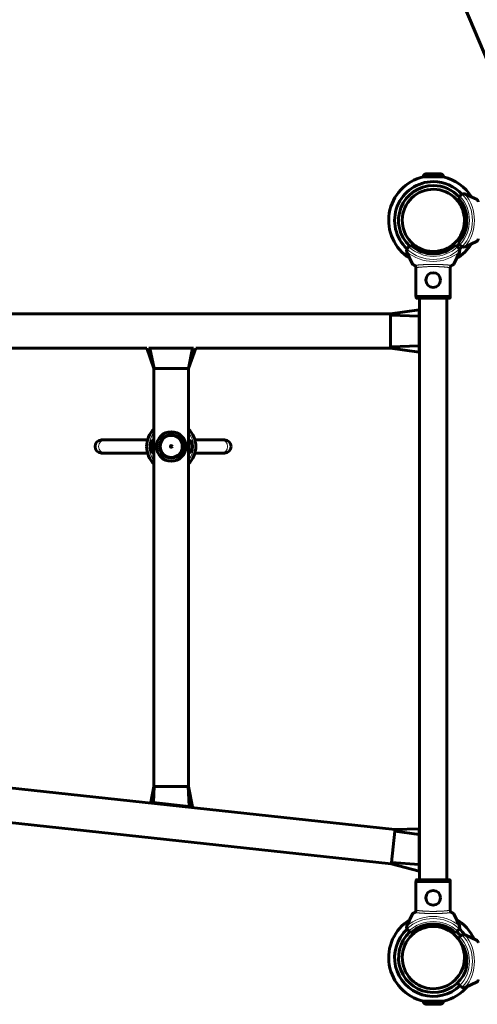
# Model space of a CAD drawing. Units: millimetres. Extents: x -7350 to 7350, y -6972 to 8464.
# Drawn here: x -3855 to -3296, y -57 to 1145 of the extents above; entities that cross this region are included whole.
import ezdxf

# ---------------------------------------------------------------- set-up
doc = ezdxf.new("R2010")
doc.units = ezdxf.units.MM
doc.linetypes.add('K5LT_BASIC', pattern=[0])
doc.linetypes.add('K5LT_THIN', pattern=[0])

msp = doc.modelspace()

# ---------------------------------------------------------------- linework, layer by layer
at = {"color": 150, "linetype": 'K5LT_BASIC', "lineweight": 60}
for p, q in [((-3747.3, 2196.9), (-3252.4, 1019.5)), ((-3350, 953), (-3362.5, 953)), ((-3350, 957), (-3357.6, 957)), ((-3342.4, 957), (-3350, 957)), ((-3350, 957), (-3349.6, 957)), ((-3342.4, 957), (-3350, 957)), ((-3337.5, 953), (-3350, 953)), ((-3319.6, 927.5), (-3317.5, 929.7)), ((-3317.5, 929.7), (-3315.8, 931.4)), ((-3296.5, 925.3), (-3311.3, 932.2)), ((-3381.6, 865.9), (-3379.9, 867.6)), ((-3379.9, 867.6), (-3377.8, 869.7)), ((-3322.7, 869.7), (-3320.6, 867.6)), ((-3320.6, 867.6), (-3318.9, 865.9)), ((-3317.5, 870.3), (-3319.6, 872.5)), ((-3315.8, 868.6), (-3317.5, 870.3)), ((-3311.3, 867.8), (-3296.5, 874.7)), ((-3382.4, 861.3), (-3375.5, 846.6)), ((-3324.9, 846.6), (-3318.1, 861.3)), ((-3371.2, 842.8), (-3371.2, 807.1)), ((-3329.3, 842.8), (-3329.3, 807.1)), ((-3329.3, 807.1), (-3371.2, 807.1)), ((-3370.9, 805.6), (-3370.9, 807.1)), ((-3329.5, 805.6), (-3329.5, 807.1)), ((-3330, 805.1), (-3370.4, 805.1)), ((-3367, 805.1), (-3367, 95)), ((-3333.5, 805.1), (-3333.5, 95)), ((-3402.2, 786.1), (-5246.9, 786.1)), ((-3402.2, 786.1), (-3367.2, 791)), ((-3402.2, 784.3), (-3402.2, 786.1)), ((-3367.2, 783), (-3402.2, 784.3)), ((-3402.2, 765), (-3402.2, 784.3)), ((-3367.2, 783), (-3367.2, 791)), ((-3367.2, 747), (-3367.2, 783)), ((-3402.2, 745.7), (-3402.2, 765)), ((-3367.2, 747), (-3402.2, 745.7)), ((-3402.2, 743.9), (-3402.2, 745.7)), ((-3367.2, 739), (-3367.2, 747)), ((-3699.9, 743.9), (-3995, 743.9)), ((-3699.9, 743.9), (-3691.1, 719)), ((-3697.2, 744), (-3696, 744)), ((-3696, 744), (-3644, 744)), ((-3690.9, 719), (-3696, 744)), ((-3649.1, 719), (-3644, 744)), ((-3640.1, 743.9), (-3648.8, 719)), ((-3644, 744), (-3642.8, 744)), ((-3402.2, 743.9), (-3640.1, 743.9)), ((-3402.2, 743.9), (-3367.2, 739)), ((-3691.1, 209), (-3691.1, 719)), ((-3691.1, 719), (-3690.9, 719)), ((-3690.9, 719), (-3649.1, 719)), ((-3649.1, 719), (-3648.8, 719)), ((-3648.8, 209), (-3648.8, 719)), ((-3755, 632), (-3751.1, 632)), ((-3698.9, 632), (-3755, 632)), ((-3751.1, 632), (-3698.9, 632)), ((-3695, 627), (-3695, 621)), ((-3645, 627), (-3645, 621)), ((-3605, 632), (-3641.1, 632)), ((-3641.1, 632), (-3608.9, 632)), ((-3608.9, 632), (-3605, 632)), ((-3755, 616), (-3751.1, 616)), ((-3698.9, 616), (-3755, 616)), ((-3751.1, 616), (-3698.9, 616)), ((-3641.1, 616), (-3608.9, 616)), ((-3605, 616), (-3641.1, 616)), ((-3608.9, 616), (-3605, 616)), ((-3397, 156.3), (-5245.2, 356.4)), ((-3401.5, 114.3), (-5249.7, 314.4)), ((-3694.9, 189.6), (-3691.1, 209)), ((-3690.8, 209), (-3691.8, 189.2)), ((-3690.8, 209), (-3691.1, 209)), ((-3649.2, 209), (-3690.8, 209)), ((-3649.2, 209), (-3648, 184.4)), ((-3648.8, 209), (-3649.2, 209)), ((-3644, 184), (-3648.8, 209)), ((-3691.8, 189.2), (-3694.9, 189.6)), ((-3691.8, 189.2), (-3648, 184.4)), ((-3644, 184), (-3648, 184.4)), ((-3397, 156.3), (-3397.2, 154.5)), ((-3367.2, 157.2), (-3397, 156.3)), ((-3367.2, 157.2), (-3367.2, 150.1)), ((-3397.2, 154.5), (-3399.2, 135.3)), ((-3397.2, 154.5), (-3367.2, 150.1)), ((-3367.2, 150.1), (-3367.2, 113.7)), ((-3399.2, 135.3), (-3401.3, 116.1)), ((-3401.3, 116.1), (-3401.5, 114.3)), ((-3367.2, 105.7), (-3401.5, 114.3)), ((-3401.3, 116.1), (-3367.2, 113.7)), ((-3367.2, 113.7), (-3367.2, 105.7)), ((-3371.2, 93), (-3329.3, 93)), ((-3371.2, 57.3), (-3371.2, 93)), ((-3370.9, 94.5), (-3370.9, 93)), ((-3370.4, 95), (-3330, 95)), ((-3329.5, 94.5), (-3329.5, 93)), ((-3329.3, 57.3), (-3329.3, 93)), ((-3375.5, 53.5), (-3382.4, 38.7)), ((-3318.1, 38.7), (-3324.9, 53.5)), ((-3379.9, 32.5), (-3381.6, 34.2)), ((-3377.8, 30.4), (-3379.9, 32.5)), ((-3320.6, 32.5), (-3322.7, 30.4)), ((-3318.9, 34.2), (-3320.6, 32.5)), ((-3319.6, 23.1), (-3317.5, 25.3)), ((-3317.5, 25.3), (-3315.8, 27)), ((-3296.5, 20.9), (-3311.3, 27.8)), ((-3317.5, -34.1), (-3319.6, -31.9)), ((-3315.8, -35.8), (-3317.5, -34.1)), ((-3311.3, -36.6), (-3296.5, -29.7)), ((-3337.5, -53), (-3362.5, -53)), ((-3342.4, -57), (-3357.6, -57))]:
    msp.add_line(p, q, dxfattribs=at)
at = {"color": 7, "linetype": 'K5LT_THIN', "lineweight": 18}
for p, q in [((-3350, 953), (-3350, 957)), ((-3329.5, 805.6), (-3370.9, 805.6)), ((-3691.1, 627), (-3695, 627)), ((-3645, 627), (-3648.8, 627)), ((-3691.1, 621), (-3695, 621)), ((-3645, 621), (-3648.8, 621)), ((-3370.9, 94.5), (-3329.5, 94.5))]:
    msp.add_line(p, q, dxfattribs=at)
for centre, radius in [((-3350, 900), 37.3), ((-3670, 624), 12.8), ((-3350, 0), 37.3)]:
    msp.add_circle(centre, radius, dxfattribs=at)
at = {"color": 150, "linetype": 'K5LT_BASIC', "lineweight": 60}
for centre, radius in [((-3350.2, 827.1), 9), ((-3670, 624), 13.5), ((-3670, 624), 1), ((-3350.2, 73), 9)]:
    msp.add_circle(centre, radius, dxfattribs=at)
for centre, radius, start, end in [((-3350, 900), 54.5, 103.2593, 237.9658), ((-3357.6, 952), 5, 90, 167.911), ((-3342.4, 952), 5, 12.0889, 90), ((-3350, 900), 54.5, 31.674, 76.7407), ((-3350, 900), 47.3, 90, 227.257), ((-3350, 900), 42.5, 90, 227.4061), ((-3350, 900), 38, 66.4377, 246.4377), ((-3350, 900), 47.3, 42.4524, 90), ((-3350, 900), 42.5, 42.3027, 90), ((-3350, 900), 38, 246.4377, 66.4377), ((-3350, 900), 38, 246.4377, 66.4377), ((-3350, 900), 41, 317.796, 42.204), ((-3313, 928.6), 4, 115.8842, 135), ((-3313, 928.6), 4, 71.1007, 115.8842), ((-3313, 928.6), 4, 65, 71.1007), ((-3378.8, 863), 4, 135, 154.1158), ((-3350, 900), 38, 221.4696, 221.5056), ((-3350.2, 900.1), 41, 227.796, 312.204), ((-3350, 900), 38, 228.6642, 229.4109), ((-3350, 900), 38, 229.4109, 237.3522), ((-3350, 900), 54.5, 301.2098, 328.326), ((-3350, 900), 42.5, 312.1396, 317.6973), ((-3321.7, 863), 4, 25.8842, 45), ((-3350, 900), 47.3, 312.2402, 317.5476), ((-3313, 871.4), 4, 225, 244.1158), ((-3313, 871.4), 4, 244.1158, 288.8993), ((-3313, 871.4), 4, 288.8993, 295), ((-3378.8, 863), 4, 154.1158, 198.8993), ((-3378.8, 863), 4, 198.8993, 205), ((-3321.7, 863), 4, 341.1007, 25.8842), ((-3321.7, 863), 4, 335, 341.1007), ((-3670, 624), 30, 134.8295, 180), ((-3670, 624), 18, 0, 180), ((-3670, 624), 30, 314.8295, 45.1705), ((-3755, 624), 8, 90, 180), ((-3690, 627), 5, 103.2971, 180), ((-3650, 627), 5, 0, 76.7029), ((-3605, 624), 8, 0, 90), ((-3755, 624), 8, 180, 270), ((-3670, 624), 30, 180, 225.1705), ((-3690, 621), 5, 180, 256.7029), ((-3670, 624), 18, 180, 0), ((-3650, 621), 5, 283.2971, 0), ((-3605, 624), 8, 270, 0), ((-3350, 0), 54.5, 122.0891, 256.7407), ((-3350, 0), 38, 66.4377, 246.4377), ((-3378.8, 37), 4, 161.1007, 205.8842), ((-3378.8, 37), 4, 155, 161.1007), ((-3350.2, 0), 41, 47.796, 132.204), ((-3350, 0), 54.5, 24.6752, 58.7366), ((-3321.7, 37), 4, 18.8993, 25), ((-3321.7, 37), 4, 334.1158, 18.8993), ((-3350, 0), 47.3, 132.6972, 313.655), ((-3350, 0), 42.5, 132.5299, 337.2533), ((-3378.8, 37), 4, 205.8842, 225), ((-3350, 0), 38, 246.4377, 66.4377), ((-3350, 0), 38, 246.4377, 66.4377), ((-3350, 0), 42.5, 38.0926, 47.9244), ((-3321.7, 37), 4, 315, 334.1158), ((-3350, 0), 47.3, 36.2504, 47.8004), ((-3313, 24.2), 4, 115.8842, 135), ((-3313, 24.2), 4, 71.1007, 115.8842), ((-3313, 24.2), 4, 65, 71.1007), ((-3350, -4.4), 41, 342.9332, 42.204), ((-3350, 0), 38, 221.4696, 221.5056), ((-3350, 0), 38, 228.6642, 229.4109), ((-3350, 0), 38, 229.4109, 237.3522), ((-3350, 0), 54.5, 283.2593, 319.6699), ((-3313, -33), 4, 225, 244.1158), ((-3313, -33), 4, 244.1158, 288.8993), ((-3313, -33), 4, 288.8993, 295), ((-3357.6, -52), 5, 192.089, 270), ((-3342.4, -52), 5, 270, 347.9111)]:
    msp.add_arc(centre, radius, start, end, dxfattribs=at)
at = {"color": 7, "linetype": 'K5LT_THIN', "lineweight": 18}
for centre, radius, start, end in [((-3350, 900), 44, 317.6053, 42.3947), ((-3350, 900), 47.7, 317.6655, 42.3345), ((-3350, 900), 50.2, 319.8493, 40.1507), ((-3350.2, 900.1), 44, 227.6053, 312.3947), ((-3350.2, 900.1), 50.2, 229.8493, 310.1507), ((-3350.2, 900.1), 47.7, 227.6655, 312.3345), ((-3670, 624), 27, 141.5668, 180), ((-3670, 624), 15.6, 0, 180), ((-3670, 624), 15.1, 0, 180), ((-3670, 624), 14, 0, 180), ((-3670, 624), 27, 321.5668, 38.4332), ((-3670, 624), 27, 180, 218.4332), ((-3670, 624), 15.6, 180, 0), ((-3670, 624), 15.1, 180, 0), ((-3670, 624), 14, 180, 0), ((-3350.2, 0), 50.2, 49.8493, 130.1507), ((-3350.2, 0), 47.7, 47.6655, 132.3345), ((-3350.2, 0), 44, 47.6053, 132.3947), ((-3350, -4.4), 44, 317.6053, 42.3947), ((-3350, -4.4), 47.7, 317.6655, 42.3345), ((-3350, -4.4), 50.2, 319.8493, 40.1507)]:
    msp.add_arc(centre, radius, start, end, dxfattribs=at)
for centre, major_axis, start_param, end_param in [((-3751.1, 624), (0, -8), 3.141593, 4.712389), ((-3608.9, 624), (0, 8), 4.712389, 6.283185), ((-3751.1, 624), (0, -8), 4.712389, 6.283185), ((-3608.9, 624), (0, 8), 3.141593, 4.712389)]:
    msp.add_ellipse(centre, major_axis=major_axis, ratio=0.94752, start_param=start_param, end_param=end_param, dxfattribs=at)
at = {"color": 150, "linetype": 'K5LT_BASIC', "lineweight": 60}
for points, knots in [([(-3295.1, 922.7), (-3295.2, 922.9), (-3295.3, 923.3), (-3295.6, 923.8), (-3295.8, 924.2), (-3295.9, 924.4), (-3296, 924.7), (-3296.2, 925), (-3296.4, 925.2), (-3296.5, 925.3), (-3296.5, 925.3)], [0, 0, 0, 0, 1.721662, 3.436658, 4.815095, 5.446604, 6.359829, 7.748805, 9.89597, 11, 11, 11, 11]), ([(-3296.5, 874.7), (-3296.5, 874.7), (-3296.4, 874.8), (-3296.1, 875.1), (-3295.9, 875.5), (-3295.8, 875.8), (-3295.6, 876.1), (-3295.4, 876.6), (-3295.2, 877), (-3295.1, 877.3)], [0, 0, 0, 0, 1.121398, 3.796452, 4.981543, 5.339928, 6.690906, 8.265699, 10, 10, 10, 10]), ([(-3375.5, 846.6), (-3375.5, 846.5), (-3375.4, 846.4), (-3375.1, 846.2), (-3374.7, 846), (-3374.5, 845.9), (-3374.1, 845.7), (-3373.6, 845.4), (-3373.2, 845.2), (-3373, 845.1)], [0, 0, 0, 0, 1.121398, 3.796452, 4.981543, 5.339928, 6.690906, 8.265699, 10, 10, 10, 10]), ([(-3373, 845.1), (-3372.9, 845.1), (-3372.7, 845), (-3372.4, 844.8), (-3372.1, 844.6), (-3371.9, 844.4), (-3371.7, 844.1), (-3371.5, 843.8), (-3371.4, 843.5), (-3371.3, 843.2), (-3371.2, 842.8), (-3371.2, 842.5), (-3371.1, 842.4)], [0, 0, 0, 0, 1.485472, 2.660799, 3.835425, 5.065038, 6.32407, 7.289532, 8.649098, 10.060185, 11.503681, 13, 13, 13, 13]), ([(-3371.2, 842.8), (-3371.2, 842.9), (-3371.3, 843.2), (-3371.4, 843.6), (-3371.6, 843.9), (-3371.8, 844.2), (-3372.1, 844.5), (-3372.3, 844.7), (-3372.6, 844.9), (-3372.8, 845.1), (-3372.9, 845.1), (-3373, 845.1)], [0, 0, 0, 0, 1.658288, 3.212717, 4.617239, 6.304435, 7.559016, 8.803552, 9.974872, 11.402317, 12, 12, 12, 12]), ([(-3329.3, 842.4), (-3329.3, 842.5), (-3329.3, 842.7), (-3329.2, 843.1), (-3329.1, 843.4), (-3329, 843.7), (-3328.8, 844), (-3328.6, 844.3), (-3328.4, 844.6), (-3328.1, 844.8), (-3327.8, 845), (-3327.6, 845.1), (-3327.5, 845.1)], [0, 0, 0, 0, 1.301576, 2.57918, 3.831701, 5.115994, 6.409686, 7.688678, 9.005516, 10.331431, 11.653797, 13, 13, 13, 13]), ([(-3327.5, 845.1), (-3327.3, 845.2), (-3326.9, 845.4), (-3326.4, 845.6), (-3326.1, 845.8), (-3325.8, 846), (-3325.6, 846.1), (-3325.2, 846.3), (-3325, 846.5), (-3325, 846.5), (-3324.9, 846.6)], [0, 0, 0, 0, 1.721662, 3.436658, 4.815095, 5.446604, 6.359829, 7.748805, 9.89597, 11, 11, 11, 11]), ([(-3370.4, 805.1), (-3370.5, 805.1), (-3370.6, 805.1), (-3370.7, 805.1), (-3370.7, 805.2), (-3370.8, 805.2), (-3370.8, 805.3), (-3370.9, 805.3), (-3370.9, 805.4), (-3370.9, 805.5), (-3370.9, 805.6), (-3370.9, 805.6)], [0, 0, 0, 0, 2.072384, 3.515691, 5.052582, 6.129578, 6.730128, 7.595493, 8.75174, 11.512469, 12, 12, 12, 12]), ([(-3329.5, 805.6), (-3329.5, 805.5), (-3329.6, 805.4), (-3329.6, 805.3), (-3329.7, 805.2), (-3329.7, 805.2), (-3329.8, 805.1), (-3330, 805.1), (-3330, 805.1), (-3330, 805.1)], [0, 0, 0, 0, 1.657645, 3.30875, 4.679871, 5.897627, 7.025781, 9.496337, 10, 10, 10, 10]), ([(-3370.9, 94.5), (-3370.9, 94.5), (-3370.9, 94.6), (-3370.9, 94.7), (-3370.8, 94.8), (-3370.7, 94.9), (-3370.6, 95), (-3370.5, 95), (-3370.4, 95), (-3370.4, 95)], [0, 0, 0, 0, 1.657645, 3.30875, 4.679871, 5.897627, 7.025781, 9.496337, 10, 10, 10, 10]), ([(-3330, 95), (-3330, 95), (-3329.9, 95), (-3329.8, 94.9), (-3329.7, 94.9), (-3329.7, 94.9), (-3329.7, 94.8), (-3329.6, 94.8), (-3329.6, 94.7), (-3329.5, 94.6), (-3329.5, 94.5), (-3329.5, 94.5)], [0, 0, 0, 0, 2.072384, 3.515691, 5.052582, 6.129578, 6.730128, 7.595493, 8.75174, 11.512469, 12, 12, 12, 12]), ([(-3373, 54.9), (-3373.2, 54.8), (-3373.6, 54.7), (-3374.1, 54.4), (-3374.4, 54.2), (-3374.7, 54.1), (-3374.9, 54), (-3375.2, 53.8), (-3375.5, 53.6), (-3375.5, 53.5), (-3375.5, 53.5)], [0, 0, 0, 0, 1.721662, 3.436658, 4.815095, 5.446604, 6.359829, 7.748805, 9.89597, 11, 11, 11, 11]), ([(-3371.1, 57.7), (-3371.2, 57.6), (-3371.2, 57.3), (-3371.2, 57), (-3371.3, 56.7), (-3371.5, 56.4), (-3371.7, 56), (-3371.9, 55.8), (-3372.1, 55.5), (-3372.4, 55.3), (-3372.7, 55.1), (-3372.9, 55), (-3373, 54.9)], [0, 0, 0, 0, 1.301576, 2.57918, 3.831701, 5.115994, 6.409686, 7.688678, 9.005516, 10.331431, 11.653797, 13, 13, 13, 13]), ([(-3327.5, 54.9), (-3327.6, 55), (-3327.8, 55.1), (-3328.1, 55.3), (-3328.3, 55.5), (-3328.6, 55.7), (-3328.8, 56), (-3328.9, 56.2), (-3329.1, 56.5), (-3329.2, 56.9), (-3329.3, 57.3), (-3329.3, 57.6), (-3329.3, 57.7)], [0, 0, 0, 0, 1.485472, 2.660799, 3.835425, 5.065038, 6.32407, 7.289532, 8.649098, 10.060185, 11.503681, 13, 13, 13, 13]), ([(-3329.3, 57.3), (-3329.3, 57.1), (-3329.2, 56.9), (-3329.1, 56.5), (-3328.9, 56.1), (-3328.7, 55.8), (-3328.4, 55.6), (-3328.2, 55.3), (-3327.9, 55.1), (-3327.7, 55), (-3327.5, 54.9), (-3327.5, 54.9)], [0, 0, 0, 0, 1.658288, 3.212717, 4.617239, 6.304435, 7.559016, 8.803552, 9.974872, 11.402317, 12, 12, 12, 12]), ([(-3324.9, 53.5), (-3325, 53.5), (-3325, 53.6), (-3325.4, 53.9), (-3325.7, 54.1), (-3326, 54.2), (-3326.3, 54.4), (-3326.9, 54.6), (-3327.3, 54.8), (-3327.5, 54.9)], [0, 0, 0, 0, 1.121398, 3.796452, 4.981543, 5.339928, 6.690906, 8.265699, 10, 10, 10, 10]), ([(-3295.1, 18.3), (-3295.2, 18.5), (-3295.3, 18.9), (-3295.6, 19.4), (-3295.8, 19.8), (-3295.9, 20), (-3296, 20.3), (-3296.2, 20.6), (-3296.4, 20.8), (-3296.5, 20.9), (-3296.5, 20.9)], [0, 0, 0, 0, 1.721662, 3.436658, 4.815095, 5.446604, 6.359829, 7.748805, 9.89597, 11, 11, 11, 11]), ([(-3296.5, -29.7), (-3296.5, -29.7), (-3296.4, -29.6), (-3296.1, -29.3), (-3295.9, -28.9), (-3295.8, -28.6), (-3295.6, -28.3), (-3295.4, -27.8), (-3295.2, -27.4), (-3295.1, -27.1)], [0, 0, 0, 0, 1.121398, 3.796452, 4.981543, 5.339928, 6.690906, 8.265699, 10, 10, 10, 10])]:
    msp.add_open_spline(points, degree=3, knots=knots, dxfattribs=at)
at = {"color": 7, "linetype": 'K5LT_THIN', "lineweight": 18}
for points, knots in [([(-3373, 845.1), (-3372.9, 845.1), (-3372.7, 845.2), (-3372.2, 845.2), (-3371.8, 845.3), (-3371.3, 845.3), (-3370.9, 845.3), (-3370.3, 845.4), (-3369.8, 845.4), (-3369.1, 845.5), (-3368.4, 845.5), (-3367.6, 845.6), (-3366.8, 845.7), (-3366.1, 845.7), (-3365.4, 845.7), (-3364.8, 845.8), (-3364.3, 845.8), (-3363.7, 845.9), (-3363, 845.9), (-3362.3, 845.9), (-3361.5, 846), (-3360.7, 846), (-3360, 846.1), (-3359.3, 846.1), (-3358.7, 846.1), (-3357.9, 846.1), (-3357.1, 846.2), (-3356.3, 846.2), (-3355.5, 846.2), (-3354.7, 846.2), (-3354, 846.2), (-3353.2, 846.3), (-3352.6, 846.3), (-3351.9, 846.3), (-3351.2, 846.3), (-3350.4, 846.3), (-3349.7, 846.3), (-3348.9, 846.3), (-3348.1, 846.3), (-3347.3, 846.3), (-3346.5, 846.2), (-3345.7, 846.2), (-3345, 846.2), (-3344.2, 846.2), (-3343.5, 846.2), (-3342.7, 846.1), (-3341.9, 846.1), (-3341, 846.1), (-3340.3, 846), (-3339.5, 846), (-3338.8, 846), (-3338.2, 845.9), (-3337.6, 845.9), (-3336.9, 845.9), (-3336.1, 845.8), (-3335.3, 845.8), (-3334.5, 845.7), (-3333.8, 845.7), (-3333.1, 845.6), (-3332.5, 845.6), (-3331.8, 845.5), (-3331.2, 845.5), (-3330.7, 845.4), (-3330.1, 845.4), (-3329.6, 845.3), (-3329.2, 845.3), (-3328.8, 845.3), (-3328.5, 845.2), (-3328.3, 845.2), (-3328.1, 845.2), (-3327.9, 845.2), (-3327.7, 845.1), (-3327.6, 845.1), (-3327.5, 845.1), (-3327.5, 845.1)], [0, 0, 0, 0, 2.6519, 4.718021, 6.198361, 7.529077, 8.859025, 10.091526, 11.241308, 12.604855, 14.046287, 15.549166, 16.812106, 18.015577, 18.991759, 19.847143, 20.62326, 21.407537, 22.335196, 23.273213, 24.346135, 25.322869, 26.272924, 27.064538, 27.839156, 28.701811, 29.664729, 30.65436, 31.550041, 32.425528, 33.308807, 34.162027, 34.915756, 35.622413, 36.425033, 37.292017, 38.162706, 39.040916, 39.911154, 40.738515, 41.620347, 42.560693, 43.493307, 44.301539, 45.196475, 46.056508, 47.147632, 48.090641, 49.088173, 49.978578, 50.850779, 51.71114, 52.455318, 53.464538, 54.583988, 55.781544, 56.828856, 57.938912, 59.063835, 60.286912, 61.420067, 62.528675, 63.753514, 64.900057, 66.288123, 67.410149, 68.558173, 69.493437, 70.45225, 71.446795, 72.406711, 73.501426, 74.364547, 75, 75, 75, 75]), ([(-3329.3, 842.4), (-3329.4, 842.4), (-3329.5, 842.4), (-3329.9, 842.4), (-3330.3, 842.5), (-3330.8, 842.5), (-3331.3, 842.6), (-3331.9, 842.6), (-3332.6, 842.7), (-3333.4, 842.8), (-3334.3, 842.9), (-3335.1, 843), (-3336, 843), (-3336.9, 843.1), (-3337.8, 843.2), (-3338.6, 843.2), (-3339.6, 843.3), (-3340.6, 843.4), (-3341.7, 843.4), (-3342.7, 843.5), (-3343.8, 843.5), (-3344.9, 843.5), (-3346, 843.6), (-3347.4, 843.6), (-3348.8, 843.6), (-3350.3, 843.6), (-3351.5, 843.6), (-3352.6, 843.6), (-3353.5, 843.6), (-3354.5, 843.6), (-3355.4, 843.6), (-3356.4, 843.5), (-3357.4, 843.5), (-3358.5, 843.4), (-3359.6, 843.4), (-3360.8, 843.3), (-3361.9, 843.2), (-3363, 843.1), (-3364.2, 843), (-3365.4, 843), (-3366.5, 842.9), (-3367.4, 842.8), (-3368.2, 842.7), (-3368.9, 842.6), (-3369.5, 842.5), (-3370.1, 842.5), (-3370.6, 842.4), (-3371, 842.4), (-3371.1, 842.4), (-3371.1, 842.4)], [0, 0, 0, 0, 1.491855, 2.765775, 3.864519, 4.944819, 6.003871, 7.031877, 8.097606, 9.27139, 10.399518, 11.4853, 12.436929, 13.375153, 14.231613, 15.077958, 15.989148, 16.979321, 17.930525, 18.807821, 19.674332, 20.612388, 21.549268, 22.632612, 23.81567, 25.083301, 26.101873, 26.912253, 27.628857, 28.385517, 29.201725, 30.00746, 30.830519, 31.754221, 32.801158, 33.922541, 35.009695, 36.003616, 37.184666, 38.507983, 39.960212, 41.241694, 42.323699, 43.347179, 44.569468, 45.940682, 47.364956, 48.676903, 50, 50, 50, 50]), ([(-3327.5, 54.9), (-3327.6, 54.9), (-3327.8, 54.9), (-3328.2, 54.9), (-3328.7, 54.8), (-3329.1, 54.8), (-3329.6, 54.7), (-3330.1, 54.7), (-3330.7, 54.6), (-3331.3, 54.6), (-3332.1, 54.5), (-3332.9, 54.5), (-3333.7, 54.4), (-3334.4, 54.4), (-3335.1, 54.3), (-3335.7, 54.3), (-3336.2, 54.2), (-3336.8, 54.2), (-3337.5, 54.2), (-3338.2, 54.1), (-3339, 54.1), (-3339.8, 54), (-3340.5, 54), (-3341.2, 54), (-3341.8, 54), (-3342.6, 53.9), (-3343.4, 53.9), (-3344.2, 53.9), (-3345, 53.9), (-3345.7, 53.8), (-3346.5, 53.8), (-3347.2, 53.8), (-3347.9, 53.8), (-3348.6, 53.8), (-3349.3, 53.8), (-3350, 53.8), (-3350.8, 53.8), (-3351.6, 53.8), (-3352.4, 53.8), (-3353.1, 53.8), (-3353.9, 53.8), (-3354.7, 53.8), (-3355.5, 53.9), (-3356.2, 53.9), (-3357, 53.9), (-3357.8, 53.9), (-3358.6, 54), (-3359.4, 54), (-3360.2, 54), (-3360.9, 54.1), (-3361.6, 54.1), (-3362.3, 54.1), (-3362.9, 54.2), (-3363.6, 54.2), (-3364.4, 54.3), (-3365.2, 54.3), (-3365.9, 54.4), (-3366.6, 54.4), (-3367.3, 54.5), (-3368, 54.5), (-3368.6, 54.6), (-3369.2, 54.6), (-3369.8, 54.6), (-3370.4, 54.7), (-3370.9, 54.7), (-3371.3, 54.8), (-3371.7, 54.8), (-3372, 54.8), (-3372.2, 54.9), (-3372.4, 54.9), (-3372.6, 54.9), (-3372.8, 54.9), (-3372.9, 54.9), (-3372.9, 54.9), (-3373, 54.9)], [0, 0, 0, 0, 2.6519, 4.718021, 6.198361, 7.529077, 8.859025, 10.091526, 11.241308, 12.604855, 14.046287, 15.549166, 16.812106, 18.015577, 18.991759, 19.847143, 20.62326, 21.407537, 22.335196, 23.273213, 24.346135, 25.322869, 26.272924, 27.064538, 27.839156, 28.701811, 29.664729, 30.65436, 31.550041, 32.425528, 33.308807, 34.162027, 34.915756, 35.622413, 36.425033, 37.292017, 38.162706, 39.040916, 39.911154, 40.738515, 41.620347, 42.560693, 43.493307, 44.301539, 45.196475, 46.056508, 47.147632, 48.090641, 49.088173, 49.978578, 50.850779, 51.71114, 52.455318, 53.464538, 54.583988, 55.781544, 56.828856, 57.938912, 59.063835, 60.286912, 61.420067, 62.528675, 63.753514, 64.900057, 66.288123, 67.410149, 68.558173, 69.493437, 70.45225, 71.446795, 72.406711, 73.501426, 74.364547, 75, 75, 75, 75]), ([(-3371.1, 57.7), (-3371.1, 57.7), (-3370.9, 57.7), (-3370.6, 57.6), (-3370.2, 57.6), (-3369.7, 57.5), (-3369.2, 57.5), (-3368.6, 57.4), (-3367.9, 57.3), (-3367.1, 57.3), (-3366.2, 57.2), (-3365.3, 57.1), (-3364.4, 57), (-3363.6, 57), (-3362.7, 56.9), (-3361.8, 56.8), (-3360.9, 56.8), (-3359.8, 56.7), (-3358.8, 56.7), (-3357.8, 56.6), (-3356.7, 56.6), (-3355.6, 56.5), (-3354.4, 56.5), (-3353.1, 56.5), (-3351.7, 56.4), (-3350.2, 56.4), (-3348.9, 56.4), (-3347.9, 56.4), (-3347, 56.5), (-3346, 56.5), (-3345.1, 56.5), (-3344.1, 56.6), (-3343.1, 56.6), (-3342, 56.6), (-3340.8, 56.7), (-3339.7, 56.8), (-3338.5, 56.8), (-3337.4, 56.9), (-3336.3, 57), (-3335.1, 57.1), (-3334, 57.2), (-3333.1, 57.3), (-3332.3, 57.4), (-3331.6, 57.5), (-3331, 57.5), (-3330.4, 57.6), (-3329.9, 57.6), (-3329.5, 57.7), (-3329.4, 57.7), (-3329.3, 57.7)], [0, 0, 0, 0, 1.491855, 2.765775, 3.864519, 4.944819, 6.003871, 7.031877, 8.097606, 9.27139, 10.399518, 11.4853, 12.436929, 13.375153, 14.231613, 15.077958, 15.989148, 16.979321, 17.930525, 18.807821, 19.674332, 20.612388, 21.549268, 22.632612, 23.81567, 25.083301, 26.101873, 26.912253, 27.628857, 28.385517, 29.201725, 30.00746, 30.830519, 31.754221, 32.801158, 33.922541, 35.009695, 36.003616, 37.184666, 38.507983, 39.960212, 41.241694, 42.323699, 43.347179, 44.569468, 45.940682, 47.364956, 48.676903, 50, 50, 50, 50])]:
    msp.add_open_spline(points, degree=3, knots=knots, dxfattribs=at)

doc.saveas('drawing.dxf')
